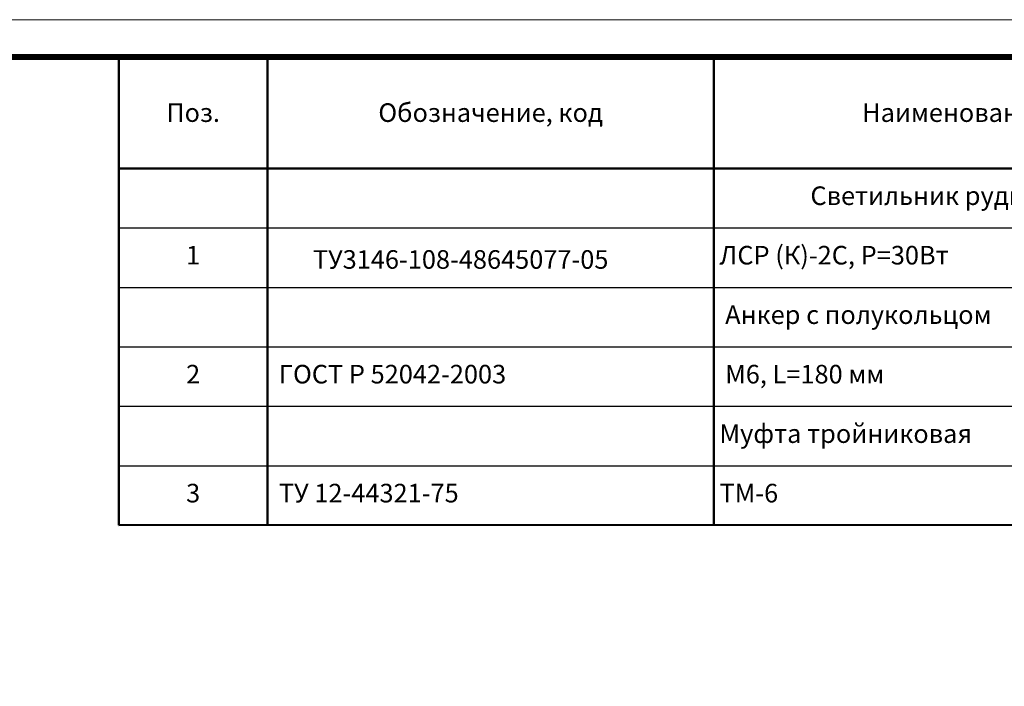
# Model space of a CAD drawing. Units: millimetres. Extents: x 806284 to 3226012, y 142607 to 645371.
# Drawn here: x 1012638 to 1025876, y 528404 to 537370 of the extents above; entities that cross this region are included whole.
import ezdxf
from ezdxf.enums import TextEntityAlignment as Align

# ---------------------------------------------------------------- set-up
doc = ezdxf.new("R2010")
doc.units = ezdxf.units.MM
doc.layers.get('0').update_dxf_attribs({"lineweight": 15})
for name, color, linetype, lineweight in [('Title Block', 7, 'Continuous', 13), ('ЭЛ_текст', 3, 'Continuous', 35), ('ЭО_Текст', 3, 'Continuous', 35), ('ЭС_освещение', 86, 'Continuous', 53)]:
    doc.layers.add(name, color=color, linetype=linetype, lineweight=lineweight)
doc.styles.add('М 1-100', font='TIMES.TTF', dxfattribs={"height": 350})
doc.styles.add('ЭТ тект Arial', font='ARIAL.TTF')

msp = doc.modelspace()

# ---------------------------------------------------------------- linework, layer by layer
at = {"color": 0, "linetype": 'Continuous'}
msp.add_line((1032969.998, 537370.001), (990969.998, 537370.001), dxfattribs=at)
at = {"color": 7}
msp.add_line((1032469.998, 536870.001), (1013969.998, 536870.001), dxfattribs=at)
at = {"color": 0, "linetype": 'Continuous', "const_width": 80}
msp.add_lwpolyline([(992969.998, 508170.001), (1032469.998, 508170.001), (1032469.998, 536870.001), (992969.998, 536870.001)], close=True, dxfattribs=at)
at = {"layer": 'Title Block', "linetype": 'Continuous', "lineweight": 50}
for p, q in [((1013969.998, 536870.001), (1013969.998, 530570.001)), ((1015969.998, 536870.001), (1015969.998, 530570.001)), ((1021969.998, 536870.001), (1021969.998, 530570.001)), ((1013969.998, 535370.001), (1032469.998, 535370.001)), ((1013969.998, 530570.001), (1032439.009, 530576.327))]:
    msp.add_line(p, q, dxfattribs=at)
at = {"layer": 'Title Block', "linetype": 'Continuous', "lineweight": 25}
for p, q in [((1013969.998, 534570.001), (1032469.998, 534570.001)), ((1013969.998, 533770.001), (1032469.998, 533770.001)), ((1013969.998, 533770.001), (1032469.998, 533770.001)), ((1013969.998, 532970.001), (1032469.998, 532970.001)), ((1013969.998, 532170.001), (1032469.998, 532170.001)), ((1013969.998, 531370.001), (1032469.998, 531370.001)), ((1013969.998, 530570.001), (1032439.009, 530576.327)), ((1013969.998, 530570.001), (1032469.998, 530570.001)), ((1013969.998, 530570.001), (1032049.998, 530570.001)), ((1013969.998, 530570.001), (1032469.998, 530570.001)), ((1013969.998, 530570.001), (1032049.998, 530570.001))]:
    msp.add_line(p, q, dxfattribs=at)

# ---------------------------------------------------------------- texts
at = {"layer": 'ЭЛ_текст', "char_height": 250, "style": 'ЭТ тект Arial'}
for s, insert, width, attachment_point in [(' Светильник рудничный', (1025219.998, 534970.001), 6500, 5), ('1', (1014969.998, 534170.001), 2000, 5), (' ЛСР (К)-2С, Р=30Вт', (1021969.998, 534170.001), 6500, 4), ('  Анкер с полукольцом', (1021969.998, 533370.001), 6500, 4), ('2', (1014969.998, 532570.001), 2000, 5), ('  ГОСТ Р 52042-2003', (1015969.998, 532570.001), 6000, 4), ('  М6, L=180 мм', (1021969.998, 532570.001), 6500, 4), (' Муфта тройниковая', (1021969.998, 531770.001), 6500, 4), ('3', (1014969.998, 530970.001), 2000, 5), ('  ТУ 12-44321-75', (1015969.998, 530970.001), 6000, 4), (' ТМ-6', (1021969.998, 530970.001), 6500, 4)]:
    msp.add_mtext(s, dxfattribs=dict(at, insert=insert, width=width, attachment_point=attachment_point))
at = {"layer": 'ЭО_Текст', "linetype": 'Continuous', "style": 'ЭТ тект Arial'}
for s, p in [('Поз.', (1014969.998, 536120.001)), ('Обозначение, код', (1018969.998, 536120.001)), ('Наименование', (1025219.998, 536120.001))]:
    msp.add_text(s, height=250, dxfattribs=at).set_placement(p, align=Align.MIDDLE_CENTER)
at = {"layer": 'ЭС_освещение', "insert": (1016580, 534270), "char_height": 250, "width": 4155.71377, "attachment_point": 1, "style": 'М 1-100'}
msp.add_mtext('ТУ3146-108-48645077-05', dxfattribs=at)

doc.saveas('drawing.dxf')
